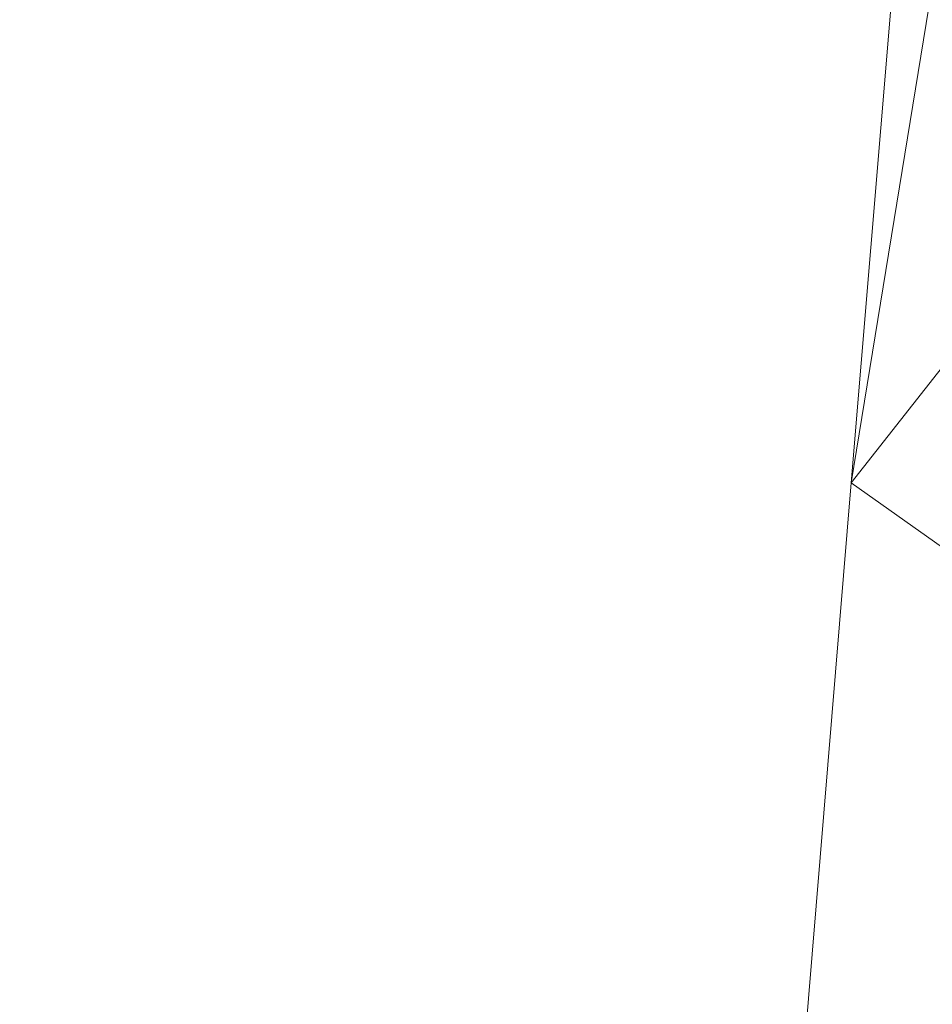
# Model space of a CAD drawing. Units: inches. Extents: x 0 to 204, y 0 to 264.
# Drawn here: x 88 to 89, y 162 to 163 of the extents above; entities that cross this region are included whole.
import ezdxf

# ---------------------------------------------------------------- set-up
doc = ezdxf.new("R2010")
doc.units = ezdxf.units.IN
doc.header["$MEASUREMENT"] = 0
doc.layers.get('0').update_dxf_attribs({"color": 10})

# ---------------------------------------------------------------- blocks, each defined once
blk = doc.blocks.new('MOLTO-5SWIV-3D')
at = {"lineweight": 18}
mesh = blk.add_polyface(dxfattribs=at)
corners = [(-8.0611, 6.139, 27.8068), (-4.047, 6.139, 27.2733), (-0.0001, 6.139, 27.095), (4.0469, 6.139, 27.2733), (8.0611, 6.139, 27.8068), (8.3018, 3.2847, 27.8503), (8.5404, 0.4302, 27.8947), (8.7767, -2.4245, 27.94), (9.0106, -5.2794, 27.9861), (9.2423, -8.1346, 28.033), (9.2475, -8.2187, 28.0341), (9.2493, -8.303, 28.0344), (9.2493, -9.5, 28.0344), (9.2017, -9.9416, 28.0247), (9.0612, -10.362, 27.9963), (8.8337, -10.7407, 27.9511), (8.5295, -11.0586, 27.8927), (8.1626, -11.2991, 27.825), (7.7511, -11.4491, 27.7527), (7.3164, -11.5, 27.6805), (3.6696, -11.5, 27.2416), (-0.0001, -11.5, 27.095), (-3.6698, -11.5, 27.2416), (-7.3164, -11.5, 27.6805), (-7.7516, -11.449, 27.7528), (-8.1631, -11.2988, 27.8251), (-8.53, -11.0581, 27.8928), (-8.8342, -10.74, 27.9512), (-9.0615, -10.3614, 27.9963), (-9.2018, -9.9411, 28.0247), (-9.2493, -9.5, 28.0344), (-9.2493, -8.303, 28.0344), (-9.2475, -8.2187, 28.0341), (-9.2423, -8.1346, 28.033), (-9.0106, -5.2794, 27.9861), (-8.7767, -2.4245, 27.94), (-8.5404, 0.4302, 27.8947), (-8.3018, 3.2847, 27.8503)]
mesh.append_faces([[corners[k] for k in face] for face in [(11, 9, 10), (14, 12, 13)]], dxfattribs={"vtx0": -1})
mesh.append_faces([[corners[k] for k in face] for face in [(36, 1, 35), (35, 23, 34), (25, 33, 24), (22, 2, 21), (6, 3, 5), (7, 3, 6), (18, 9, 17)]], dxfattribs={"vtx0": -1, "vtx1": -1})
mesh.append_faces([[corners[k] for k in face] for face in [(26, 31, 33), (35, 1, 22), (7, 20, 3), (9, 11, 16)]], dxfattribs={"vtx0": -1, "vtx1": -1, "vtx2": -1})
mesh.append_faces([[corners[k] for k in face] for face in [(24, 33, 34), (30, 27, 28), (33, 25, 26), (22, 1, 2), (18, 8, 9), (8, 18, 19), (12, 14, 15), (11, 15, 16), (2, 20, 21)]], dxfattribs={"vtx0": -1, "vtx2": -1})
mesh.append_faces([[corners[k] for k in face] for face in [(0, 1, 37), (29, 30, 28)]], dxfattribs={"vtx1": -1})
mesh.append_faces([[corners[k] for k in face] for face in [(36, 37, 1), (30, 31, 27), (26, 27, 31), (23, 24, 34), (22, 23, 35), (2, 3, 20), (7, 8, 19), (16, 17, 9), (19, 20, 7), (11, 12, 15)]], dxfattribs={"vtx1": -1, "vtx2": -1})
mesh.append_faces([[corners[k] for k in face] for face in [(31, 32, 33), (3, 4, 5)]], dxfattribs={"vtx2": -1})
mesh = blk.add_polyface(dxfattribs=at)
corners = [(-9.2423, -8.1346, 28.033), (-8.8721, -8.5806, 29.9987), (-8.6792, -5.6364, 29.9595), (-8.4844, -2.6924, 29.9207), (-8.2877, 0.2515, 29.8825), (-8.0891, 3.1953, 29.8449), (-7.8887, 6.139, 29.8079), (-7.9745, 6.139, 28.8073), (-8.0611, 6.139, 27.8068), (-8.3018, 3.2847, 27.8503), (-8.5404, 0.4302, 27.8947), (-8.7767, -2.4245, 27.94), (-9.0106, -5.2794, 27.9861)]
mesh.append_faces([[corners[k] for k in face] for face in [(5, 10, 4), (11, 4, 10)]], dxfattribs={"vtx0": -1, "vtx1": -1})
mesh.append_faces([[corners[k] for k in face] for face in [(5, 7, 9)]], dxfattribs={"vtx0": -1, "vtx1": -1, "vtx2": -1})
mesh.append_faces([[corners[k] for k in face] for face in [(12, 2, 3)]], dxfattribs={"vtx0": -1, "vtx2": -1})
mesh.append_faces([[corners[k] for k in face] for face in [(8, 9, 7)]], dxfattribs={"vtx1": -1})
mesh.append_faces([[corners[k] for k in face] for face in [(12, 0, 2), (11, 12, 3), (3, 4, 11), (9, 10, 5)]], dxfattribs={"vtx1": -1, "vtx2": -1})
mesh.append_faces([[corners[k] for k in face] for face in [(0, 1, 2), (5, 6, 7)]], dxfattribs={"vtx2": -1})
mesh = blk.add_polyface(dxfattribs=at)
corners = [(7.8887, 6.139, 29.8079), (4.7501, 6.139, 29.3521), (1.5861, 6.139, 29.1236), (-1.5862, 6.139, 29.1236), (-4.7502, 6.139, 29.3521), (-7.8887, 6.139, 29.8079), (-8.0891, 3.1953, 29.8449), (-8.2877, 0.2515, 29.8825), (-8.4844, -2.6924, 29.9207), (-8.6792, -5.6364, 29.9595), (-8.8721, -8.5806, 29.9987), (-8.8755, -8.6486, 29.9994), (-8.8767, -8.7167, 29.9997), (-8.8767, -9.5, 29.9997), (-8.8293, -9.9411, 29.9899), (-8.689, -10.3614, 29.9614), (-8.4617, -10.7401, 29.9163), (-8.1575, -11.0581, 29.8578), (-7.7906, -11.2988, 29.7902), (-7.379, -11.449, 29.7181), (-6.9437, -11.5, 29.6463), (-4.1771, -11.5, 29.2937), (-1.3943, -11.5, 29.1171), (1.3942, -11.5, 29.1171), (4.1771, -11.5, 29.2937), (6.9437, -11.5, 29.6463), (7.3785, -11.4491, 29.718), (7.79, -11.2991, 29.7901), (8.1569, -11.0586, 29.8577), (8.4612, -10.7407, 29.9162), (8.6887, -10.362, 29.9614), (8.8292, -9.9416, 29.9899), (8.8767, -9.5, 29.9997), (8.8767, -8.7167, 29.9997), (8.8755, -8.6486, 29.9994), (8.8721, -8.5806, 29.9987), (8.6792, -5.6364, 29.9595), (8.4844, -2.6924, 29.9207), (8.2877, 0.2515, 29.8825), (8.0891, 3.1953, 29.8449)]
mesh.append_faces([[corners[k] for k in face] for face in [(35, 33, 34)]], dxfattribs={"vtx0": -1})
mesh.append_faces([[corners[k] for k in face] for face in [(37, 26, 36), (38, 25, 37), (21, 4, 20), (13, 15, 12), (8, 20, 7)]], dxfattribs={"vtx0": -1, "vtx1": -1})
mesh.append_faces([[corners[k] for k in face] for face in [(33, 35, 30), (38, 1, 25), (20, 4, 7), (12, 15, 10)]], dxfattribs={"vtx0": -1, "vtx1": -1, "vtx2": -1})
mesh.append_faces([[corners[k] for k in face] for face in [(30, 32, 33), (1, 24, 25), (36, 27, 28), (1, 38, 39), (2, 22, 23), (8, 19, 20), (10, 15, 16), (9, 17, 18), (4, 6, 7), (21, 3, 4)]], dxfattribs={"vtx0": -1, "vtx2": -1})
mesh.append_faces([[corners[k] for k in face] for face in [(0, 1, 39), (5, 6, 4)]], dxfattribs={"vtx1": -1})
mesh.append_faces([[corners[k] for k in face] for face in [(29, 30, 35), (28, 29, 36), (26, 27, 36), (25, 26, 37), (23, 24, 2), (35, 36, 29), (1, 2, 24), (21, 22, 3), (18, 19, 9), (16, 17, 9), (9, 10, 16), (8, 9, 19), (2, 3, 22)]], dxfattribs={"vtx1": -1, "vtx2": -1})
mesh.append_faces([[corners[k] for k in face] for face in [(30, 31, 32), (13, 14, 15), (10, 11, 12)]], dxfattribs={"vtx2": -1})

msp = doc.modelspace()

# ---------------------------------------------------------------- linework, layer by layer
at = {"lineweight": 18, "invisible_edges": 15}
for points in [[(89.84525, 166.2711, 29.60061), (88.73804, 158.36747, 29.80719), (89.81166, 157.85128, 29.76521)], [(88.476, 158.49237, 29.41154), (89.61167, 166.2644, 29.10065), (89.61013, 158.24103, 29.36398)], [(88.476, 157.48064, 23.41154), (89.61167, 165.25267, 23.10065), (89.61013, 157.2293, 23.36398)], [(89.84525, 165.25938, 23.60061), (88.73804, 157.35575, 23.80719), (89.81166, 156.83955, 23.76521)], [(88.73834, 156.57525, 17.81194), (90.73305, 156.05795, 17.72631), (90.72505, 165.04283, 17.60061)], [(89.63822, 165.03643, 17.10065), (89.57464, 156.03833, 17.38442), (88.47603, 156.70343, 17.41892)], [(89.63822, 164.16093, 17.10065), (89.57464, 155.16283, 17.38442), (88.47603, 155.82793, 17.41892)], [(88.73834, 155.69975, 17.81194), (90.73305, 155.18245, 17.72631), (90.72505, 164.16733, 17.60061)], [(88.57298, 163.81427, 17.57979), (88.51734, 163.69294, 17.52349), (88.54688, 162.95691, 17.57819)], [(88.57298, 163.81427, 17.57979), (88.54688, 162.95691, 17.57819), (88.60043, 163.26492, 17.61184)], [(88.51734, 163.69294, 17.52349), (88.48539, 163.57129, 17.45834), (88.50224, 163.10484, 17.5124)], [(88.54688, 162.95691, 17.57819), (88.51734, 163.69294, 17.52349), (88.50224, 163.10484, 17.5124)], [(88.4923, 163.61517, 29.51125), (88.47545, 162.99157, 29.43003), (88.48573, 162.64746, 29.5174)], [(88.52053, 162.99359, 29.58027), (88.4923, 163.61517, 29.51125), (88.48573, 162.64746, 29.5174)], [(88.5589, 163.4363, 29.61173), (88.4923, 163.61517, 29.51125), (88.52053, 162.99359, 29.58027)], [(88.65112, 163.59167, 29.65962), (88.5589, 163.4363, 29.61173), (88.63057, 162.95087, 29.66909)], [(88.65112, 163.59167, 29.65962), (88.63057, 162.95087, 29.66909), (88.73051, 162.95112, 29.68738)], [(88.47528, 163.05491, 17.39656), (88.50224, 163.10484, 17.5124), (88.48539, 163.57129, 17.45834)], [(88.51734, 162.81744, 17.52349), (88.56049, 163.55318, 17.55418), (88.49377, 163.315, 17.46676)], [(88.54134, 163.55614, 23.56481), (88.5016, 163.32195, 23.5134), (88.53569, 162.98769, 23.57337)], [(88.51734, 162.81744, 17.52349), (88.57298, 162.93877, 17.57979), (88.56049, 163.55318, 17.55418)], [(88.53569, 162.98769, 23.57337), (88.59348, 162.94909, 23.62375), (88.54134, 163.55614, 23.56481)], [(88.59348, 162.94909, 23.62375), (88.60085, 163.51813, 23.61322), (88.54134, 163.55614, 23.56481)], [(88.62983, 163.47685, 17.59904), (88.56049, 163.55318, 17.55418), (88.57298, 162.93877, 17.57979)], [(88.65635, 163.17779, 23.64551), (88.60085, 163.51813, 23.61322), (88.59348, 162.94909, 23.62375)], [(88.64546, 162.86179, 17.62026), (88.72609, 163.50577, 17.61712), (88.62983, 163.47685, 17.59904)], [(88.64546, 162.86179, 17.62026), (88.62983, 163.47685, 17.59904), (88.57298, 162.93877, 17.57979)], [(88.56897, 162.9133, 29.63394), (88.5589, 163.4363, 29.61173), (88.52053, 162.99359, 29.58027)], [(88.63057, 162.95087, 29.66909), (88.5589, 163.4363, 29.61173), (88.56897, 162.9133, 29.63394)], [(88.8319, 163.39099, 34.02711), (88.97845, 163.0787, 33.11478), (88.93923, 163.20814, 33.06726)], [(88.80383, 163.35653, 34.80739), (88.70386, 163.24888, 34.58953), (88.83404, 163.05648, 33.26067)], [(88.47529, 163.31665, 23.39763), (88.4923, 162.60345, 23.51125), (88.5016, 163.32195, 23.5134)], [(88.5016, 163.32195, 23.5134), (88.4923, 162.60345, 23.51125), (88.53569, 162.98769, 23.57337)], [(88.48539, 162.69578, 17.45834), (88.49377, 163.315, 17.46676), (88.4752, 162.84098, 17.38125)], [(88.49377, 163.315, 17.46676), (88.48539, 162.69578, 17.45834), (88.51734, 162.81744, 17.52349)], [(88.60043, 163.26492, 17.61184), (88.54688, 162.95691, 17.57819), (88.60148, 162.66218, 17.62753)], [(88.60148, 162.66218, 17.62753), (88.66903, 163.20906, 17.64011), (88.60043, 163.26492, 17.61184)], [(88.22572, 163.01081, 34.11483), (88.11357, 163.25134, 35.51739), (87.99246, 163.1584, 35.09433)], [(88.22572, 163.01081, 34.11483), (88.29474, 163.2222, 35.10479), (88.11357, 163.25134, 35.51739)], [(88.56397, 163.23088, 34.72381), (88.68157, 163.10036, 33.81187), (88.70386, 163.24888, 34.58953)], [(88.68157, 163.10036, 33.81187), (88.83404, 163.05648, 33.26067), (88.70386, 163.24888, 34.58953)], [(87.95691, 162.41493, 16.84073), (88.05971, 161.99214, 16.93541), (88.01302, 163.23519, 16.84519)], [(88.06733, 163.23185, 16.79999), (88.1746, 162.33601, 16.87698), (88.02175, 162.5274, 16.8114)], [(88.05971, 161.99214, 16.93541), (88.1746, 162.34076, 16.9393), (88.08571, 163.23664, 16.86811)], [(88.56397, 163.23088, 34.72381), (88.29474, 163.2222, 35.10479), (88.44857, 163.00025, 33.65379)], [(88.59423, 163.0008, 33.38178), (88.56397, 163.23088, 34.72381), (88.44857, 163.00025, 33.65379)], [(88.56397, 163.23088, 34.72381), (88.59423, 163.0008, 33.38178), (88.68157, 163.10036, 33.81187)], [(87.88859, 163.22463, 16.7062), (87.88457, 162.32261, 16.70105), (87.95691, 162.41493, 16.84073)], [(87.95917, 163.2251, 16.71119), (88.02175, 162.5274, 16.8114), (87.94591, 162.3217, 16.68912)], [(88.29474, 163.2222, 35.10479), (88.22572, 163.01081, 34.11483), (88.44857, 163.00025, 33.65379)], [(88.66903, 163.20906, 17.64011), (88.60148, 162.66218, 17.62753), (88.72845, 162.87354, 17.65475)], [(88.65635, 163.17779, 23.64551), (88.59348, 162.94909, 23.62375), (88.65112, 162.57995, 23.65962)], [(88.65112, 162.57995, 23.65962), (88.7293, 162.67361, 23.66819), (88.65635, 163.17779, 23.64551)], [(88.48323, 162.39995, 17.47971), (88.50224, 163.10484, 17.5124), (88.47528, 163.05491, 17.39656)], [(88.50911, 162.34715, 17.54399), (88.50224, 163.10484, 17.5124), (88.48323, 162.39995, 17.47971)], [(88.54688, 162.95691, 17.57819), (88.50224, 163.10484, 17.5124), (88.50911, 162.34715, 17.54399)], [(88.59423, 163.0008, 33.38178), (88.74018, 162.96067, 32.83231), (88.68157, 163.10036, 33.81187)], [(88.83404, 163.05648, 33.26067), (88.68157, 163.10036, 33.81187), (88.74018, 162.96067, 32.83231)], [(88.97845, 163.0787, 33.11478), (88.83404, 163.05648, 33.26067), (88.92697, 162.88394, 31.85641)], [(88.92697, 162.88394, 31.85641), (88.83404, 163.05648, 33.26067), (88.74018, 162.96067, 32.83231)], [(88.22572, 163.01081, 34.11483), (88.04801, 162.98132, 34.10455), (88.2384, 162.83898, 33.06625)], [(88.35344, 162.90689, 33.26796), (88.44857, 163.00025, 33.65379), (88.22572, 163.01081, 34.11483)], [(88.22572, 163.01081, 34.11483), (88.2384, 162.83898, 33.06625), (88.35344, 162.90689, 33.26796)], [(88.57427, 162.82271, 32.23153), (88.44857, 163.00025, 33.65379), (88.35344, 162.90689, 33.26796)], [(88.57427, 162.82271, 32.23153), (88.59423, 163.0008, 33.38178), (88.44857, 163.00025, 33.65379)], [(88.52307, 162.14612, 29.60604), (88.52053, 162.99359, 29.58027), (88.48573, 162.64746, 29.5174)], [(88.52053, 162.99359, 29.58027), (88.52307, 162.14612, 29.60604), (88.56897, 162.9133, 29.63394)], [(88.59423, 163.0008, 33.38178), (88.57427, 162.82271, 32.23153), (88.74018, 162.96067, 32.83231)], [(88.53569, 162.98769, 23.57337), (88.4923, 162.60345, 23.51125), (88.5589, 162.42457, 23.61173)], [(88.53569, 162.98769, 23.57337), (88.5589, 162.42457, 23.61173), (88.59348, 162.94909, 23.62375)], [(88.74018, 162.96067, 32.83231), (88.57427, 162.82271, 32.23153), (88.75977, 162.8048, 31.64282)], [(88.75977, 162.8048, 31.64282), (88.92697, 162.88394, 31.85641), (88.74018, 162.96067, 32.83231)], [(88.50911, 162.34715, 17.54399), (88.55937, 162.18245, 17.60944), (88.54688, 162.95691, 17.57819)], [(88.54688, 162.95691, 17.57819), (88.55937, 162.18245, 17.60944), (88.60148, 162.66218, 17.62753)], [(88.5589, 162.42457, 23.61173), (88.65112, 162.57995, 23.65962), (88.59348, 162.94909, 23.62375)], [(88.60826, 161.99995, 29.68362), (88.63057, 162.95087, 29.66909), (88.56897, 162.9133, 29.63394)], [(88.73171, 162.2169, 29.70658), (88.63057, 162.95087, 29.66909), (88.60826, 161.99995, 29.68362)], [(88.57298, 162.93877, 17.57979), (88.51734, 162.81744, 17.52349), (88.54688, 162.08141, 17.57819)], [(88.57298, 162.93877, 17.57979), (88.54688, 162.08141, 17.57819), (88.60043, 162.38942, 17.61184)], [(88.57298, 162.93877, 17.57979), (88.60043, 162.38942, 17.61184), (88.64546, 162.86179, 17.62026)], [(88.96752, 162.72109, 30.2447), (89.11532, 162.92126, 31.40331), (88.92697, 162.88394, 31.85641)], [(88.35344, 162.90689, 33.26796), (88.2384, 162.83898, 33.06625), (88.37306, 162.77392, 32.33591)], [(88.57427, 162.82271, 32.23153), (88.35344, 162.90689, 33.26796), (88.37306, 162.77392, 32.33591)], [(88.60826, 161.99995, 29.68362), (88.56897, 162.9133, 29.63394), (88.52307, 162.14612, 29.60604)], [(88.92697, 162.88394, 31.85641), (88.75977, 162.8048, 31.64282), (88.82296, 162.71328, 30.63974)], [(88.92697, 162.88394, 31.85641), (88.82296, 162.71328, 30.63974), (88.96752, 162.72109, 30.2447)], [(88.61695, 162.16199, 17.64813), (88.72845, 162.87354, 17.65475), (88.60148, 162.66218, 17.62753)], [(88.64546, 162.86179, 17.62026), (88.60043, 162.38942, 17.61184), (88.66903, 162.33356, 17.64011)], [(88.64546, 162.86179, 17.62026), (88.66903, 162.33356, 17.64011), (88.72712, 162.84422, 17.63363)], [(88.35507, 162.64305, 31.35077), (88.2384, 162.83898, 33.06625), (88.10356, 162.80425, 33.11478)], [(88.35507, 162.64305, 31.35077), (88.37306, 162.77392, 32.33591), (88.2384, 162.83898, 33.06625)], [(88.37306, 162.77392, 32.33591), (88.52034, 162.65785, 31.01998), (88.57427, 162.82271, 32.23153)], [(88.51734, 162.81744, 17.52349), (88.48539, 162.69578, 17.45834), (88.50224, 162.22934, 17.5124)], [(88.54688, 162.08141, 17.57819), (88.51734, 162.81744, 17.52349), (88.50224, 162.22934, 17.5124)], [(88.57427, 162.82271, 32.23153), (88.52034, 162.65785, 31.01998), (88.68088, 162.68465, 30.797)], [(88.75977, 162.8048, 31.64282), (88.57427, 162.82271, 32.23153), (88.68088, 162.68465, 30.797)], [(88.68088, 162.68465, 30.797), (88.82296, 162.71328, 30.63974), (88.75977, 162.8048, 31.64282)], [(88.35507, 162.64305, 31.35077), (88.52034, 162.65785, 31.01998), (88.37306, 162.77392, 32.33591)], [(88.78207, 162.6102, 29.61194), (88.82296, 162.71328, 30.63974), (88.68088, 162.68465, 30.797)], [(88.78207, 162.6102, 29.61194), (88.95425, 162.62297, 29.0176), (88.82296, 162.71328, 30.63974)], [(88.82296, 162.71328, 30.63974), (88.95425, 162.62297, 29.0176), (88.96752, 162.72109, 30.2447)], [(88.47528, 162.17941, 17.39656), (88.50224, 162.22934, 17.5124), (88.48539, 162.69578, 17.45834)], [(88.52034, 162.65785, 31.01998), (88.6295, 162.59141, 29.97422), (88.68088, 162.68465, 30.797)], [(88.6295, 162.59141, 29.97422), (88.78207, 162.6102, 29.61194), (88.68088, 162.68465, 30.797)], [(88.45043, 162.55889, 30.2447), (88.52034, 162.65785, 31.01998), (88.35507, 162.64305, 31.35077)], [(88.52034, 162.65785, 31.01998), (88.45043, 162.55889, 30.2447), (88.6295, 162.59141, 29.97422)], [(88.55937, 162.18245, 17.60944), (88.61695, 162.16199, 17.64813), (88.60148, 162.66218, 17.62753)], [(88.48242, 162.11942, 29.51896), (88.48573, 162.64746, 29.5174), (88.47554, 162.30122, 29.44676)], [(88.52307, 162.14612, 29.60604), (88.48573, 162.64746, 29.5174), (88.48242, 162.11942, 29.51896)], [(88.18939, 162.53062, 30.54757), (88.33446, 162.49836, 29.96834), (88.35507, 162.64305, 31.35077)], [(88.33446, 162.49836, 29.96834), (88.45043, 162.55889, 30.2447), (88.35507, 162.64305, 31.35077)], [(88.83553, 162.55048, 28.38181), (88.95425, 162.62297, 29.0176), (88.78207, 162.6102, 29.61194)], [(88.98588, 162.57781, 27.92069), (88.95425, 162.62297, 29.0176), (88.83553, 162.55048, 28.38181)], [(88.78207, 162.6102, 29.61194), (88.6225, 162.51598, 28.97048), (88.83553, 162.55048, 28.38181)], [(88.78207, 162.6102, 29.61194), (88.6295, 162.59141, 29.97422), (88.6225, 162.51598, 28.97048)], [(88.4923, 162.60345, 23.51125), (88.47545, 161.97984, 23.43003), (88.48573, 161.63573, 23.5174)], [(88.4923, 162.60345, 23.51125), (88.48573, 161.63573, 23.5174), (88.52053, 161.98186, 23.58027)], [(88.5589, 162.42457, 23.61173), (88.4923, 162.60345, 23.51125), (88.52053, 161.98186, 23.58027)], [(88.45043, 162.55889, 30.2447), (88.6225, 162.51598, 28.97048), (88.6295, 162.59141, 29.97422)], [(88.65112, 162.57995, 23.65962), (88.5589, 162.42457, 23.61173), (88.63057, 161.93915, 23.66909)], [(88.65112, 162.57995, 23.65962), (88.63057, 161.93915, 23.66909), (88.73051, 161.93939, 23.68738)], [(88.88556, 162.52697, 27.28924), (88.98588, 162.57781, 27.92069), (88.83553, 162.55048, 28.38181)], [(88.98588, 162.57781, 27.92069), (88.88556, 162.52697, 27.28924), (89.06033, 162.56957, 26.25)], [(88.33446, 162.49836, 29.96834), (88.47764, 162.48193, 29.14965), (88.45043, 162.55889, 30.2447)], [(88.6225, 162.51598, 28.97048), (88.45043, 162.55889, 30.2447), (88.47764, 162.48193, 29.14965)], [(88.6225, 162.51598, 28.97048), (88.70653, 162.4783, 27.56961), (88.83553, 162.55048, 28.38181)], [(88.70653, 162.4783, 27.56961), (88.88556, 162.52697, 27.28924), (88.83553, 162.55048, 28.38181)], [(88.02175, 162.5274, 16.8114), (88.03903, 161.8182, 16.8572), (87.94591, 162.3217, 16.68912)], [(88.02175, 162.5274, 16.8114), (88.1746, 162.33601, 16.87698), (88.03903, 161.8182, 16.8572)], [(88.86562, 162.50849, 26.25), (88.88556, 162.52697, 27.28924), (88.70653, 162.4783, 27.56961)], [(88.6225, 162.51598, 28.97048), (88.47764, 162.48193, 29.14965), (88.4802, 162.42828, 28.14626)], [(88.5854, 162.43566, 27.40377), (88.6225, 162.51598, 28.97048), (88.4802, 162.42828, 28.14626)], [(88.6225, 162.51598, 28.97048), (88.5854, 162.43566, 27.40377), (88.70653, 162.4783, 27.56961)], [(88.35103, 162.42771, 28.91942), (88.33446, 162.49836, 29.96834), (88.218, 162.43941, 29.69184)], [(88.33446, 162.49836, 29.96834), (88.35103, 162.42771, 28.91942), (88.47764, 162.48193, 29.14965)], [(88.4802, 162.42828, 28.14626), (88.47764, 162.48193, 29.14965), (88.35103, 162.42771, 28.91942)], [(88.67091, 162.44741, 26.25), (88.70653, 162.4783, 27.56961), (88.5854, 162.43566, 27.40377)], [(88.67091, 162.44741, 26.25), (88.5854, 162.43566, 27.40377), (88.46521, 162.39348, 27.21739)], [(88.4802, 162.42828, 28.14626), (88.46521, 162.39348, 27.21739), (88.5854, 162.43566, 27.40377)], [(88.36464, 162.38739, 28.03489), (88.35103, 162.42771, 28.91942), (88.23715, 162.37838, 27.97092)], [(88.36464, 162.38739, 28.03489), (88.4802, 162.42828, 28.14626), (88.35103, 162.42771, 28.91942)], [(88.36464, 162.38739, 28.03489), (88.46521, 162.39348, 27.21739), (88.4802, 162.42828, 28.14626)], [(88.56897, 161.90157, 23.63394), (88.5589, 162.42457, 23.61173), (88.52053, 161.98186, 23.58027)], [(88.63057, 161.93915, 23.66909), (88.5589, 162.42457, 23.61173), (88.56897, 161.90157, 23.63394)], [(87.95092, 161.6312, 16.86254), (87.95691, 162.41493, 16.84073), (87.88457, 162.32261, 16.70105)], [(87.95092, 161.6312, 16.86254), (88.05971, 161.99214, 16.93541), (87.95691, 162.41493, 16.84073)], [(88.47536, 162.39334, 17.41187), (88.48554, 161.892, 17.50068), (88.48323, 162.39995, 17.47971)], [(88.48554, 161.892, 17.50068), (88.50911, 162.34715, 17.54399), (88.48323, 162.39995, 17.47971)], [(88.24834, 162.34269, 26.96459), (88.4636, 162.38238, 26.25), (88.46521, 162.39348, 27.21739)], [(88.24834, 162.34269, 26.96459), (88.46521, 162.39348, 27.21739), (88.36464, 162.38739, 28.03489)], [(88.60043, 162.38942, 17.61184), (88.54688, 162.08141, 17.57819), (88.60148, 161.78668, 17.62753)], [(88.60148, 161.78668, 17.62753), (88.66903, 162.33356, 17.64011), (88.60043, 162.38942, 17.61184)], [(88.48554, 161.892, 17.50068), (88.53166, 161.64157, 17.59417), (88.50911, 162.34715, 17.54399)], [(88.50911, 162.34715, 17.54399), (88.53166, 161.64157, 17.59417), (88.55937, 162.18245, 17.60944)], [(88.66903, 162.33356, 17.64011), (88.60148, 161.78668, 17.62753), (88.72845, 161.99804, 17.65475)], [(92.71852, 161.98864, 29.53145), (92.13024, 162.25439, 29.12542), (88.75172, 161.0656, 29.1705)], [(88.48323, 161.52445, 17.47971), (88.50224, 162.22934, 17.5124), (88.47528, 162.17941, 17.39656)], [(88.50911, 161.47165, 17.54399), (88.50224, 162.22934, 17.5124), (88.48323, 161.52445, 17.47971)], [(88.54688, 162.08141, 17.57819), (88.50224, 162.22934, 17.5124), (88.50911, 161.47165, 17.54399)], [(88.6257, 161.65018, 17.66493), (88.55937, 162.18245, 17.60944), (88.53166, 161.64157, 17.59417)], [(88.55937, 162.18245, 17.60944), (88.6257, 161.65018, 17.66493), (88.61695, 162.16199, 17.64813)], [(88.6257, 161.65018, 17.66493), (88.72978, 162.02737, 17.67587), (88.61695, 162.16199, 17.64813)], [(88.52307, 162.14612, 29.60604), (88.48242, 162.11942, 29.51896), (88.48929, 161.6166, 29.55539)], [(88.52307, 162.14612, 29.60604), (88.48929, 161.6166, 29.55539), (88.53578, 161.31191, 29.64395)], [(88.53578, 161.31191, 29.64395), (88.60826, 161.99995, 29.68362), (88.52307, 162.14612, 29.60604)], [(88.48242, 162.11942, 29.51896), (88.47566, 161.30959, 29.4708), (88.48929, 161.6166, 29.55539)], [(88.50911, 161.47165, 17.54399), (88.55937, 161.30695, 17.60944), (88.54688, 162.08141, 17.57819)], [(88.54688, 162.08141, 17.57819), (88.55937, 161.30695, 17.60944), (88.60148, 161.78668, 17.62753)], [(88.62992, 161.14716, 29.7161), (88.60826, 161.99995, 29.68362), (88.53578, 161.31191, 29.64395)], [(88.62992, 161.14716, 29.7161), (88.73292, 161.48268, 29.72577), (88.60826, 161.99995, 29.68362)]]:
    msp.add_3dface(points, dxfattribs=at)

# ---------------------------------------------------------------- block references
msp.add_blockref('MOLTO-5SWIV-3D', (97.37825, 162.16662))

doc.saveas('drawing.dxf')
